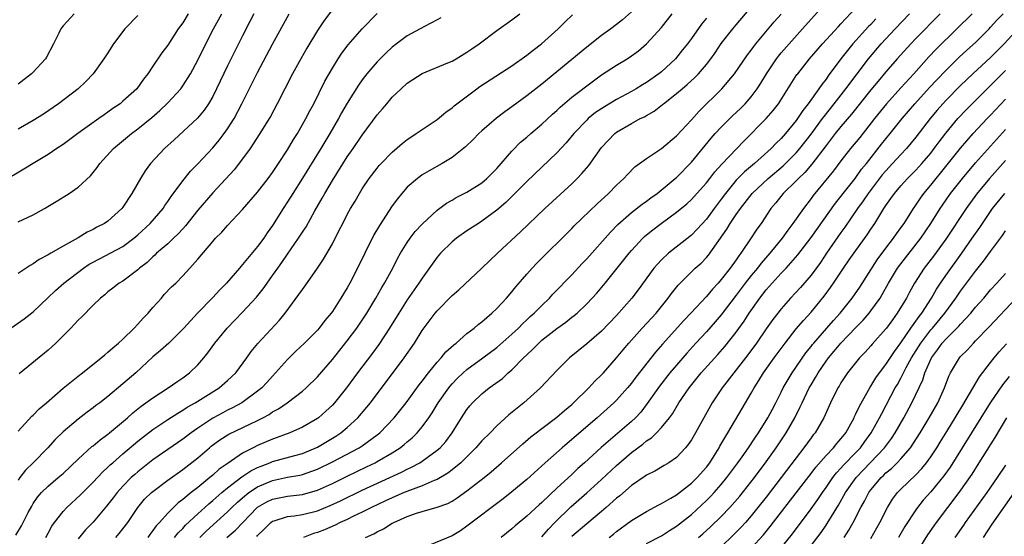
# Model space of a CAD drawing. Units: inches. Extents: x 2610000 to 2613000, y 1488000 to 1491000.
# Drawn here: x 2610791 to 2610923, y 1488801 to 1488870 of the extents above; entities that cross this region are included whole.
import ezdxf

# ---------------------------------------------------------------- set-up
doc = ezdxf.new("R2010")
doc.units = ezdxf.units.IN
doc.header["$MEASUREMENT"] = 0
doc.layers.add('LD26101488_2ft', color=246, linetype='Continuous')

msp = doc.modelspace()

# ---------------------------------------------------------------- linework, layer by layer
at = {"layer": 'LD26101488_2ft'}
for points, elevation in [([(2610818.9, 1488801), (2610820.04, 1488801.96), (2610822.94, 1488805), (2610823, 1488805.05), (2610824.24, 1488805.76), (2610825, 1488806.13), (2610827, 1488806.52), (2610829, 1488806.75), (2610831, 1488807.31), (2610833, 1488808.23), (2610835, 1488809.21), (2610837.57, 1488810.43), (2610838.73, 1488811), (2610839, 1488811.15), (2610841, 1488812.32), (2610842.06, 1488813), (2610842.59, 1488813.41), (2610843, 1488813.79), (2610843.66, 1488814.34), (2610844.34, 1488815), (2610845, 1488815.78), (2610845.89, 1488817), (2610846.34, 1488817.66), (2610847.15, 1488819), (2610848.56, 1488821), (2610848.75, 1488821.25), (2610849, 1488821.53), (2610849.72, 1488822.28), (2610850.47, 1488823), (2610851, 1488823.47), (2610853.1, 1488825), (2610855, 1488826.42), (2610857, 1488828.19), (2610857.87, 1488829), (2610858.42, 1488829.58), (2610859, 1488830.1), (2610859.46, 1488830.54), (2610860, 1488831), (2610861, 1488832.03), (2610862.03, 1488833), (2610862.49, 1488833.51), (2610865, 1488836.11), (2610866.38, 1488837.62), (2610867, 1488838.26), (2610870.18, 1488841.82), (2610871.17, 1488842.83), (2610873, 1488844.46), (2610874.42, 1488845.58), (2610875, 1488845.98), (2610875.59, 1488846.41), (2610876.42, 1488847), (2610878.84, 1488849), (2610879, 1488849.14), (2610881, 1488851.18), (2610883.63, 1488854.37), (2610884.2, 1488855), (2610885, 1488855.87), (2610886.12, 1488857), (2610886.56, 1488857.44), (2610887, 1488857.83), (2610887.59, 1488858.41), (2610888.2, 1488859), (2610889, 1488859.92), (2610889.81, 1488861), (2610890.27, 1488861.73), (2610891.03, 1488863), (2610892.37, 1488865), (2610892.64, 1488865.36), (2610893, 1488865.79), (2610894.06, 1488867), (2610895.87, 1488869), (2610899, 1488872.52)], 8398), ([(2610813.71, 1488871), (2610813, 1488869.83), (2610812.4, 1488869), (2610811, 1488866.84), (2610810.19, 1488865.81), (2610809, 1488864.01), (2610808.35, 1488863), (2610807.74, 1488862.26), (2610806.85, 1488861), (2610805, 1488859.32), (2610804.61, 1488859), (2610803.65, 1488858.35), (2610803, 1488857.87), (2610802.47, 1488857.53), (2610801.76, 1488857), (2610798.95, 1488855), (2610797, 1488853.55), (2610796.15, 1488853), (2610795, 1488852.21), (2610792.98, 1488851), (2610791.77, 1488850.23), (2610789, 1488848.6)], 8370), ([(2610790, 1488829), (2610791.78, 1488830.22), (2610793, 1488831.19), (2610794.96, 1488833.04), (2610796, 1488834), (2610797.12, 1488835), (2610799.73, 1488837), (2610800.48, 1488837.52), (2610801, 1488837.82), (2610805, 1488839.92), (2610806.46, 1488841), (2610807, 1488841.46), (2610808.66, 1488843), (2610810.36, 1488845), (2610810.61, 1488845.39), (2610811, 1488845.93), (2610811.43, 1488846.57), (2610813, 1488848.68), (2610814.03, 1488849.97), (2610815, 1488850.94), (2610817, 1488853.09), (2610817.87, 1488854.13), (2610818.55, 1488855), (2610819, 1488855.65), (2610819.85, 1488857), (2610820.89, 1488859), (2610823, 1488863.19), (2610825, 1488866.97), (2610827.21, 1488871)], 8376), ([(2610790.69, 1488801.31), (2610791.43, 1488802.57), (2610791.64, 1488803), (2610792.35, 1488804.35), (2610792.8, 1488805.2), (2610793, 1488805.53), (2610793.6, 1488806.4), (2610794.11, 1488807), (2610795, 1488807.87), (2610796.36, 1488809), (2610797, 1488809.55), (2610799, 1488811.48), (2610800.86, 1488813.14), (2610801, 1488813.24), (2610801.94, 1488814.06), (2610803, 1488814.83), (2610803.2, 1488815), (2610805.59, 1488817), (2610806.33, 1488817.67), (2610807.44, 1488818.56), (2610808.08, 1488819), (2610809, 1488819.69), (2610811.03, 1488821), (2610812.2, 1488821.8), (2610813, 1488822.34), (2610813.9, 1488823), (2610815, 1488824.07), (2610815.81, 1488825), (2610816.33, 1488825.67), (2610817.28, 1488827), (2610818.94, 1488829), (2610821, 1488831.13), (2610822.86, 1488833.14), (2610823.75, 1488834.25), (2610824.27, 1488835), (2610825, 1488836.01), (2610825.69, 1488837), (2610826.25, 1488837.75), (2610827, 1488838.89), (2610828.48, 1488841), (2610829, 1488841.81), (2610829.48, 1488842.52), (2610830.66, 1488844.66), (2610831.64, 1488846.36), (2610831.98, 1488847), (2610833, 1488848.74), (2610835, 1488851.9), (2610835.78, 1488853), (2610837, 1488854.8), (2610839, 1488857.5), (2610839.7, 1488858.3), (2610840.28, 1488859), (2610841, 1488859.85), (2610842.18, 1488861), (2610843, 1488861.74), (2610843.76, 1488862.24), (2610845, 1488863.03), (2610848.46, 1488864.46), (2610849, 1488864.7), (2610849.55, 1488865), (2610851, 1488865.87), (2610851.65, 1488866.35), (2610852.63, 1488867), (2610855, 1488868.77), (2610857, 1488870.19), (2610858.05, 1488871)], 8384), ([(2610791, 1488815.21), (2610792.8, 1488817.2), (2610793, 1488817.36), (2610793.82, 1488818.18), (2610794.79, 1488819), (2610797, 1488820.94), (2610799, 1488822.56), (2610799.58, 1488823), (2610802.08, 1488825), (2610802.56, 1488825.44), (2610803, 1488825.76), (2610803.63, 1488826.37), (2610804.39, 1488827), (2610805, 1488827.53), (2610806.49, 1488829), (2610807, 1488829.52), (2610807.69, 1488830.31), (2610808.37, 1488831), (2610809, 1488831.75), (2610810.14, 1488833), (2610810.53, 1488833.47), (2610811.51, 1488834.49), (2610812.06, 1488835), (2610813, 1488835.96), (2610813.94, 1488837), (2610815, 1488838.21), (2610817, 1488840.58), (2610817.38, 1488841), (2610818.21, 1488841.8), (2610819, 1488842.7), (2610821, 1488844.84), (2610823, 1488847.16), (2610824.42, 1488849), (2610825, 1488849.79), (2610825.82, 1488851), (2610827, 1488852.81), (2610827.81, 1488854.19), (2610828.33, 1488855), (2610829.47, 1488857), (2610829.97, 1488858.03), (2610830.51, 1488859), (2610832.01, 1488861.99), (2610833, 1488863.75), (2610833.78, 1488865), (2610834.26, 1488865.74), (2610835.13, 1488866.87), (2610836.98, 1488869.02), (2610839, 1488871.07)], 8380), ([(2610822.52, 1488871), (2610821.97, 1488869.97), (2610821, 1488868.09), (2610819, 1488864.06), (2610817.52, 1488861), (2610817, 1488859.98), (2610816.42, 1488859), (2610815.86, 1488858.14), (2610814.95, 1488857.05), (2610811.84, 1488854.16), (2610810.55, 1488853), (2610808.7, 1488851), (2610807.98, 1488850.03), (2610807.34, 1488849), (2610806.2, 1488847), (2610805, 1488845.17), (2610804.87, 1488845), (2610803, 1488843.31), (2610802.55, 1488843), (2610801.52, 1488842.48), (2610801, 1488842.17), (2610800.2, 1488841.8), (2610799, 1488841.05), (2610797, 1488839.97), (2610795.35, 1488839), (2610795.12, 1488838.88), (2610795, 1488838.79), (2610793.82, 1488838.18), (2610793, 1488837.57), (2610792.62, 1488837.38), (2610791, 1488836.3)], 8374), ([(2610791, 1488843.19), (2610793, 1488844.15), (2610794.53, 1488845), (2610796.08, 1488845.92), (2610797.81, 1488847), (2610799, 1488847.82), (2610800.66, 1488849.34), (2610801.55, 1488850.45), (2610801.93, 1488851), (2610803.72, 1488853), (2610806.13, 1488855), (2610807, 1488855.64), (2610808.86, 1488857.14), (2610809.93, 1488858.07), (2610811, 1488859.12), (2610812.72, 1488861), (2610813, 1488861.38), (2610814.03, 1488863), (2610815, 1488864.81), (2610816.08, 1488867), (2610817.12, 1488869), (2610818.22, 1488871)], 8372), ([(2610798.49, 1488871), (2610797, 1488869.42), (2610796.81, 1488869.19), (2610796.68, 1488869), (2610796.43, 1488868.43), (2610795.73, 1488867), (2610794.8, 1488865.2), (2610794.66, 1488865), (2610793, 1488863.21), (2610792.78, 1488863), (2610791, 1488861.62)], 8366), ([(2610833, 1488871.59), (2610831.89, 1488870.11), (2610831, 1488868.78), (2610829.58, 1488866.42), (2610828.78, 1488865), (2610827.69, 1488863), (2610825.64, 1488859), (2610824.71, 1488857.29), (2610824.54, 1488857), (2610823.32, 1488855), (2610822.02, 1488853), (2610821, 1488851.61), (2610819.85, 1488850.15), (2610817, 1488847.08), (2610815, 1488844.74), (2610813.35, 1488842.65), (2610813, 1488842.28), (2610812.4, 1488841.6), (2610811.78, 1488841), (2610811, 1488840.26), (2610809.51, 1488839), (2610809.26, 1488838.74), (2610809, 1488838.54), (2610808.22, 1488837.78), (2610807.22, 1488837), (2610807, 1488836.78), (2610805, 1488835.29), (2610804.48, 1488835), (2610803.66, 1488834.34), (2610803, 1488833.84), (2610802.56, 1488833.44), (2610801.99, 1488833), (2610801, 1488832.07), (2610799.49, 1488830.51), (2610799, 1488830.05), (2610798.03, 1488829), (2610797, 1488827.95), (2610796.04, 1488827), (2610795.5, 1488826.5), (2610795, 1488826.03), (2610791.14, 1488822.86)], 8378), ([(2610794.68, 1488801), (2610795, 1488801.59), (2610795.5, 1488802.5), (2610795.85, 1488803), (2610797, 1488804.46), (2610797.49, 1488805), (2610799.31, 1488806.69), (2610801, 1488808.4), (2610802.26, 1488809.74), (2610803, 1488810.41), (2610803.29, 1488810.71), (2610803.63, 1488811), (2610805, 1488812.18), (2610807, 1488813.87), (2610807.63, 1488814.37), (2610809, 1488815.42), (2610811, 1488816.77), (2610812.36, 1488817.64), (2610813, 1488818), (2610813.59, 1488818.41), (2610814.67, 1488819), (2610817.87, 1488821), (2610819, 1488821.97), (2610820.08, 1488823), (2610821.57, 1488825), (2610822.15, 1488825.85), (2610823.05, 1488826.95), (2610825.93, 1488830.07), (2610826.67, 1488831), (2610828.53, 1488833.47), (2610829, 1488834.17), (2610829.36, 1488834.64), (2610831, 1488837), (2610831.8, 1488838.2), (2610833, 1488840.28), (2610833.93, 1488842.07), (2610834.38, 1488843), (2610835, 1488844.2), (2610835.44, 1488845), (2610836.04, 1488845.96), (2610836.63, 1488847), (2610837, 1488847.61), (2610837.93, 1488849), (2610839, 1488850.4), (2610839.27, 1488850.73), (2610839.52, 1488851), (2610841, 1488852.51), (2610842.33, 1488853.67), (2610843, 1488854.19), (2610843.48, 1488854.52), (2610844.21, 1488855), (2610845, 1488855.57), (2610847, 1488856.9), (2610848.15, 1488857.85), (2610849, 1488858.46), (2610849.28, 1488858.72), (2610849.64, 1488859), (2610852.3, 1488861), (2610852.71, 1488861.29), (2610857, 1488864.08), (2610859, 1488865.5), (2610859.84, 1488866.16), (2610860.95, 1488867), (2610863.2, 1488869), (2610864.09, 1488869.91), (2610865.12, 1488870.88)], 8386), ([(2610873, 1488871.26), (2610871.78, 1488870.22), (2610871, 1488869.59), (2610870.23, 1488869), (2610869, 1488868.11), (2610867, 1488866.57), (2610863, 1488863.26), (2610861, 1488861.63), (2610859, 1488860.03), (2610857, 1488858.56), (2610856.08, 1488857.93), (2610854.93, 1488857.07), (2610853, 1488855.39), (2610852.58, 1488855), (2610851.81, 1488854.19), (2610850.79, 1488853.21), (2610849, 1488851.8), (2610847.7, 1488851), (2610845.96, 1488850.04), (2610845, 1488849.47), (2610844.72, 1488849.28), (2610844.37, 1488849), (2610843, 1488847.82), (2610842.28, 1488847), (2610841.71, 1488846.29), (2610841, 1488845.33), (2610839.28, 1488842.72), (2610838.54, 1488841.46), (2610837.33, 1488839), (2610836.37, 1488837), (2610835.35, 1488835), (2610835, 1488834.38), (2610834.15, 1488833), (2610833, 1488831.22), (2610832.84, 1488831), (2610832, 1488830), (2610831.24, 1488829), (2610831, 1488828.73), (2610829.27, 1488827), (2610828.11, 1488825.89), (2610827, 1488824.8), (2610825.42, 1488823), (2610825, 1488822.57), (2610824.26, 1488821.74), (2610823.55, 1488821), (2610823, 1488820.55), (2610820.89, 1488819), (2610819.67, 1488818.33), (2610819, 1488818.01), (2610818.34, 1488817.66), (2610817, 1488816.93), (2610815, 1488815.62), (2610814.11, 1488815), (2610813, 1488814.15), (2610809, 1488811.37), (2610807, 1488809.78), (2610806.58, 1488809.42), (2610806.12, 1488809), (2610805, 1488807.87), (2610804.21, 1488807), (2610803.7, 1488806.3), (2610802.82, 1488805.18), (2610801, 1488803.06), (2610799.99, 1488802.01), (2610799, 1488800.81)], 8388), ([(2610804.05, 1488801), (2610804.49, 1488801.51), (2610805, 1488802.14), (2610805.65, 1488803), (2610806.98, 1488805), (2610807.9, 1488806.1), (2610808.81, 1488807), (2610809, 1488807.16), (2610811, 1488808.68), (2610813, 1488810.07), (2610815, 1488811.64), (2610816.56, 1488813), (2610816.8, 1488813.2), (2610817.96, 1488814.04), (2610819.18, 1488814.82), (2610823, 1488816.65), (2610823.69, 1488817), (2610824.54, 1488817.46), (2610825, 1488817.78), (2610825.79, 1488818.21), (2610826.94, 1488819), (2610829, 1488820.58), (2610829.49, 1488821), (2610831, 1488822.49), (2610833, 1488824.81), (2610835, 1488827.28), (2610836.28, 1488829), (2610837, 1488830.07), (2610837.6, 1488831), (2610838.81, 1488833), (2610839.6, 1488834.4), (2610839.98, 1488835), (2610841.07, 1488837), (2610841.71, 1488838.29), (2610842.11, 1488839), (2610843, 1488840.43), (2610843.4, 1488841), (2610844.09, 1488841.91), (2610845.07, 1488842.93), (2610847, 1488844.75), (2610848.28, 1488845.72), (2610849, 1488846.12), (2610849.55, 1488846.45), (2610851, 1488847.18), (2610853, 1488848.43), (2610853.67, 1488849), (2610854.32, 1488849.68), (2610855, 1488850.35), (2610857, 1488852.65), (2610858.16, 1488853.84), (2610859, 1488854.54), (2610859.53, 1488855), (2610861, 1488856.24), (2610862.41, 1488857.59), (2610863, 1488858.11), (2610863.45, 1488858.55), (2610865, 1488859.86), (2610867.93, 1488862.07), (2610869, 1488862.84), (2610871, 1488864.15), (2610872.43, 1488865), (2610873, 1488865.38), (2610873.93, 1488866.07), (2610875.01, 1488866.99), (2610877, 1488869.17), (2610878.44, 1488871)], 8390), ([(2610811.89, 1488801), (2610812.38, 1488801.62), (2610813, 1488802.21), (2610813.37, 1488802.63), (2610815, 1488804.16), (2610816.49, 1488805.51), (2610817, 1488805.92), (2610818.21, 1488807), (2610819, 1488807.65), (2610820.91, 1488809.09), (2610822.11, 1488809.89), (2610823, 1488810.34), (2610823.46, 1488810.54), (2610824.64, 1488811), (2610825, 1488811.15), (2610827.98, 1488811.98), (2610829, 1488812.24), (2610831, 1488813.08), (2610833.46, 1488814.54), (2610834.14, 1488815), (2610835, 1488815.72), (2610836.4, 1488817), (2610837.6, 1488818.4), (2610838.09, 1488819), (2610842.61, 1488825), (2610843.99, 1488827), (2610845, 1488828.65), (2610846.75, 1488831), (2610847, 1488831.31), (2610849, 1488833.34), (2610849.89, 1488834.11), (2610853, 1488837), (2610855.06, 1488839), (2610858.14, 1488841.86), (2610861.42, 1488845), (2610865, 1488848.29), (2610865.73, 1488849), (2610866.35, 1488849.65), (2610867.27, 1488850.73), (2610869, 1488853.13), (2610870.75, 1488855), (2610871, 1488855.19), (2610873, 1488856.37), (2610874.17, 1488857), (2610874.74, 1488857.26), (2610875, 1488857.43), (2610876.01, 1488857.99), (2610877.13, 1488858.87), (2610877.27, 1488859), (2610879, 1488860.34), (2610879.75, 1488861), (2610880.44, 1488861.56), (2610881.48, 1488862.52), (2610881.93, 1488863), (2610883, 1488864.24), (2610883.59, 1488865), (2610884.18, 1488865.82), (2610885, 1488867.03), (2610886.53, 1488869), (2610887, 1488869.56), (2610889, 1488871.89)], 8394), ([(2610815.28, 1488801), (2610816.14, 1488801.86), (2610819, 1488804.43), (2610819.57, 1488805), (2610820.3, 1488805.7), (2610821, 1488806.31), (2610821.85, 1488807), (2610823, 1488807.76), (2610825, 1488808.62), (2610827, 1488809.05), (2610828.67, 1488809.33), (2610829, 1488809.41), (2610829.65, 1488809.65), (2610831, 1488810.11), (2610833, 1488811.09), (2610836.6, 1488813), (2610837, 1488813.27), (2610839, 1488814.73), (2610839.34, 1488815), (2610841.28, 1488817), (2610842.87, 1488819), (2610844.6, 1488821.4), (2610845, 1488821.89), (2610845.85, 1488823), (2610847, 1488824.42), (2610847.54, 1488825), (2610848.19, 1488825.81), (2610849.24, 1488826.76), (2610849.55, 1488827), (2610851, 1488828.28), (2610851.96, 1488829), (2610852.51, 1488829.49), (2610853, 1488829.85), (2610854.34, 1488831), (2610855, 1488831.63), (2610856.28, 1488833), (2610857, 1488833.83), (2610857.51, 1488834.49), (2610859, 1488836.2), (2610859.71, 1488837), (2610860.34, 1488837.66), (2610865, 1488842.3), (2610865.34, 1488842.66), (2610868.41, 1488845.59), (2610869.94, 1488847), (2610871, 1488848.09), (2610871.99, 1488849), (2610872.47, 1488849.54), (2610873.45, 1488850.55), (2610875, 1488851.67), (2610877, 1488853), (2610879, 1488854.69), (2610881, 1488856.84), (2610882.02, 1488857.98), (2610885.09, 1488861), (2610886.78, 1488863), (2610888.49, 1488865.51), (2610889, 1488866.17), (2610889.34, 1488866.66), (2610889.62, 1488867), (2610892.07, 1488869.93), (2610893, 1488870.95)], 8396), ([(2610822.88, 1488801.12), (2610823, 1488801.28), (2610823.89, 1488802.11), (2610824.77, 1488803), (2610825, 1488803.17), (2610825.23, 1488803.23), (2610827, 1488803.79), (2610827.89, 1488803.89), (2610829, 1488804.07), (2610831, 1488804.58), (2610832.72, 1488805.28), (2610834.09, 1488805.91), (2610837, 1488807.32), (2610842.25, 1488809.75), (2610843, 1488810.15), (2610843.6, 1488810.4), (2610844.7, 1488811), (2610845, 1488811.19), (2610847, 1488812.65), (2610847.4, 1488813), (2610848.15, 1488813.85), (2610849.03, 1488815), (2610850.27, 1488817), (2610851, 1488818.13), (2610851.38, 1488818.62), (2610851.72, 1488819), (2610853, 1488820.22), (2610853.97, 1488821), (2610855.74, 1488822.26), (2610856.52, 1488823), (2610857, 1488823.41), (2610858.55, 1488825), (2610859, 1488825.44), (2610859.82, 1488826.18), (2610860.59, 1488827), (2610861, 1488827.37), (2610863, 1488828.96), (2610864.2, 1488829.8), (2610865, 1488830.44), (2610865.32, 1488830.68), (2610865.71, 1488831), (2610867, 1488832.23), (2610867.74, 1488833), (2610868.34, 1488833.66), (2610869.46, 1488835), (2610872.66, 1488839), (2610873, 1488839.38), (2610874.5, 1488841), (2610874.75, 1488841.25), (2610875, 1488841.46), (2610875.85, 1488842.15), (2610876.94, 1488843), (2610879, 1488844.48), (2610880.37, 1488845.63), (2610881, 1488846.2), (2610881.39, 1488846.61), (2610883, 1488848.42), (2610883.46, 1488849), (2610884.12, 1488849.88), (2610885.07, 1488850.93), (2610887.99, 1488854.01), (2610890.99, 1488857.01), (2610891.93, 1488858.07), (2610892.64, 1488859), (2610895.12, 1488862.88), (2610895.21, 1488863), (2610896.81, 1488865), (2610898.55, 1488867), (2610900.67, 1488869.33), (2610901, 1488869.67), (2610903, 1488871.81)], 8400), ([(2610837.44, 1488801), (2610838.53, 1488801.47), (2610839, 1488801.76), (2610839.85, 1488802.16), (2610841, 1488802.89), (2610841.2, 1488803), (2610843, 1488803.8), (2610844.23, 1488804.23), (2610845, 1488804.47), (2610847, 1488805.03), (2610848.44, 1488805.56), (2610849, 1488805.87), (2610849.7, 1488806.3), (2610851, 1488807.22), (2610853.28, 1488809), (2610854.22, 1488809.78), (2610855.63, 1488811), (2610858.46, 1488813.54), (2610859.55, 1488814.45), (2610863, 1488817.07), (2610864.02, 1488817.98), (2610865, 1488818.77), (2610865.25, 1488819), (2610867.31, 1488821), (2610868.11, 1488821.89), (2610869, 1488822.75), (2610869.24, 1488823), (2610871, 1488825), (2610871.9, 1488826.1), (2610872.65, 1488827), (2610874.42, 1488829), (2610876.27, 1488831), (2610877.91, 1488833), (2610878.36, 1488833.64), (2610879.25, 1488834.75), (2610881.52, 1488837), (2610882.31, 1488837.69), (2610883, 1488838.42), (2610883.27, 1488838.73), (2610885.76, 1488842.24), (2610886.2, 1488843), (2610887, 1488844.19), (2610887.56, 1488845), (2610889.12, 1488847), (2610891.25, 1488849), (2610893.29, 1488850.71), (2610895, 1488852.42), (2610895.5, 1488853), (2610897, 1488854.92), (2610898.54, 1488857), (2610898.73, 1488857.27), (2610900.11, 1488859), (2610901.67, 1488861), (2610904.68, 1488865), (2610906.38, 1488867), (2610908.25, 1488869), (2610910.18, 1488871)], 8404), ([(2610914.25, 1488871), (2610911, 1488867.72), (2610910.32, 1488867), (2610908.53, 1488865), (2610907, 1488863.24), (2610905.98, 1488862.02), (2610905, 1488860.84), (2610902.41, 1488857.59), (2610901, 1488855.93), (2610900.24, 1488855), (2610899.71, 1488854.29), (2610899, 1488853.41), (2610897.1, 1488850.9), (2610896.18, 1488849.82), (2610895.31, 1488849), (2610895, 1488848.67), (2610893.29, 1488847), (2610892.27, 1488845.73), (2610891.64, 1488845), (2610890.32, 1488843), (2610889.77, 1488842.23), (2610888.92, 1488840.92), (2610887.61, 1488839), (2610887.33, 1488838.67), (2610887, 1488838.14), (2610886.2, 1488837), (2610885, 1488835.47), (2610884.58, 1488835), (2610883.81, 1488834.19), (2610883, 1488833.21), (2610880.93, 1488831), (2610879.98, 1488830.02), (2610877.16, 1488826.84), (2610876.22, 1488825.78), (2610873.58, 1488822.42), (2610873, 1488821.62), (2610872.48, 1488821), (2610871, 1488819.35), (2610870.64, 1488819), (2610868.39, 1488817), (2610865, 1488814.08), (2610863.71, 1488813), (2610861.43, 1488811), (2610859, 1488808.77), (2610857, 1488807.1), (2610855.83, 1488806.17), (2610851, 1488802.49), (2610850.11, 1488801.89), (2610849, 1488801.23), (2610845.97, 1488799.97)], 8406), ([(2610918.52, 1488871), (2610916.51, 1488869), (2610913.73, 1488866.27), (2610912.75, 1488865.25), (2610910.73, 1488863), (2610909, 1488861.12), (2610907.09, 1488859), (2610905.47, 1488857), (2610903.5, 1488854.5), (2610902.26, 1488853), (2610901, 1488851.34), (2610900, 1488850), (2610897.28, 1488846.72), (2610897, 1488846.32), (2610895.97, 1488845), (2610894.57, 1488843), (2610893.89, 1488842.11), (2610893.13, 1488841), (2610891.5, 1488839), (2610890.32, 1488837.68), (2610889.82, 1488837), (2610889, 1488836.02), (2610888.2, 1488835), (2610887, 1488833.38), (2610885, 1488830.75), (2610884.18, 1488829.82), (2610883, 1488828.51), (2610881.6, 1488827), (2610880.37, 1488825.63), (2610879, 1488824.05), (2610878.12, 1488823), (2610876.75, 1488821.25), (2610875.11, 1488818.89), (2610874.23, 1488817.77), (2610873.51, 1488817), (2610873, 1488816.51), (2610868.96, 1488813.04), (2610866.71, 1488811), (2610865.8, 1488810.2), (2610865, 1488809.44), (2610863, 1488807.58), (2610861, 1488805.68), (2610860.63, 1488805.37), (2610859, 1488803.85), (2610857.44, 1488802.56), (2610857, 1488802.17), (2610855.59, 1488801)], 8408), ([(2610861, 1488801.07), (2610861.88, 1488802.12), (2610862.73, 1488803), (2610864.9, 1488805.1), (2610867.04, 1488806.96), (2610869, 1488808.75), (2610871, 1488810.62), (2610873, 1488812.38), (2610874.51, 1488813.49), (2610875, 1488813.93), (2610875.66, 1488814.34), (2610876.34, 1488815), (2610877, 1488815.69), (2610878.07, 1488817), (2610878.47, 1488817.53), (2610879.34, 1488819), (2610880.7, 1488821), (2610882.32, 1488823), (2610884.53, 1488825.47), (2610885.46, 1488826.54), (2610887, 1488828.46), (2610888.07, 1488829.93), (2610888.74, 1488831), (2610890.13, 1488833), (2610891, 1488834.12), (2610891.78, 1488835), (2610893, 1488836.33), (2610893.65, 1488837), (2610895.23, 1488838.77), (2610897, 1488841.09), (2610900.28, 1488845.72), (2610901, 1488846.59), (2610901.31, 1488847), (2610902.91, 1488849), (2610903.76, 1488850.24), (2610904.39, 1488851), (2610906.42, 1488853.58), (2610907.58, 1488855), (2610909.17, 1488857), (2610910.88, 1488859), (2610912.84, 1488861.16), (2610913.81, 1488862.19), (2610915, 1488863.42), (2610916.8, 1488865.2), (2610917.83, 1488866.17), (2610919, 1488867.19), (2610920.8, 1488869), (2610921, 1488869.21), (2610921.84, 1488870.17), (2610922.67, 1488871)], 8410), ([(2610807, 1488870.8), (2610805.27, 1488869), (2610803.73, 1488867), (2610803, 1488865.8), (2610802.45, 1488865), (2610801.03, 1488863), (2610800.03, 1488861.97), (2610799.01, 1488861), (2610796.4, 1488859), (2610794.38, 1488857.62), (2610793, 1488856.76), (2610791, 1488855.59)], 8368), ([(2610847.5, 1488870.5), (2610847, 1488870.21), (2610845.34, 1488869.34), (2610843, 1488868.06), (2610841.58, 1488867), (2610841, 1488866.55), (2610840.2, 1488865.8), (2610839, 1488864.6), (2610837.63, 1488863), (2610837, 1488862.19), (2610836.51, 1488861.49), (2610835, 1488859.09), (2610834.23, 1488857.77), (2610833.82, 1488857), (2610832.66, 1488855), (2610831.44, 1488853), (2610829, 1488849.05), (2610827.7, 1488847), (2610827, 1488845.86), (2610826.44, 1488845), (2610825, 1488842.69), (2610824.29, 1488841.71), (2610823.82, 1488841), (2610823, 1488839.89), (2610821, 1488837.48), (2610820.76, 1488837.24), (2610820.58, 1488837), (2610818.84, 1488835), (2610817.92, 1488834.08), (2610817, 1488833.07), (2610814.99, 1488831), (2610813.14, 1488829), (2610813, 1488828.83), (2610811.14, 1488827), (2610810.01, 1488825.99), (2610809, 1488825.17), (2610806.71, 1488823), (2610805, 1488821.53), (2610803, 1488819.86), (2610801.89, 1488819), (2610801.37, 1488818.63), (2610801, 1488818.32), (2610800.23, 1488817.77), (2610799, 1488816.81), (2610797, 1488815.11), (2610795.92, 1488814.08), (2610794.94, 1488813), (2610792.99, 1488811), (2610791.99, 1488810.01), (2610791.23, 1488809), (2610791, 1488808.67)], 8382), ([(2610883, 1488870.43), (2610882.35, 1488869.65), (2610881, 1488867.73), (2610880.46, 1488867), (2610879.82, 1488866.18), (2610878.86, 1488865), (2610877, 1488863.28), (2610876.66, 1488863), (2610875, 1488861.83), (2610874.48, 1488861.52), (2610873.62, 1488861), (2610873, 1488860.65), (2610871, 1488859.58), (2610869.4, 1488858.6), (2610868.2, 1488857.8), (2610867.22, 1488857), (2610867, 1488856.8), (2610865.27, 1488855), (2610864.24, 1488853.76), (2610863, 1488852.44), (2610859, 1488848.6), (2610857.21, 1488846.79), (2610856.21, 1488845.79), (2610855, 1488844.74), (2610853, 1488843.27), (2610852.55, 1488843), (2610851, 1488841.99), (2610849.6, 1488841), (2610849, 1488840.51), (2610847.47, 1488839), (2610847, 1488838.47), (2610845, 1488835.69), (2610844.57, 1488835), (2610843, 1488832.77), (2610841.87, 1488831), (2610840.65, 1488829), (2610839.2, 1488826.8), (2610838.35, 1488825.65), (2610836.34, 1488823), (2610834.87, 1488821), (2610833.28, 1488819), (2610833, 1488818.7), (2610832.13, 1488817.87), (2610831.13, 1488817), (2610831, 1488816.9), (2610829, 1488815.75), (2610827.32, 1488815), (2610825.64, 1488814.36), (2610825, 1488814.16), (2610823, 1488813.3), (2610822.41, 1488813), (2610821, 1488812.26), (2610819.06, 1488810.94), (2610817.88, 1488810.12), (2610817, 1488809.32), (2610816.62, 1488809), (2610815, 1488807.68), (2610814.13, 1488807), (2610813, 1488806.06), (2610812.38, 1488805.62), (2610811.74, 1488805), (2610811, 1488804.27), (2610809.87, 1488803), (2610809.45, 1488802.55), (2610809, 1488801.91), (2610808.59, 1488801.41), (2610808.31, 1488801)], 8392), ([(2610905.67, 1488870.33), (2610905, 1488869.6), (2610904.7, 1488869.3), (2610902.6, 1488867), (2610901.87, 1488866.13), (2610900.99, 1488865), (2610899.29, 1488862.71), (2610899, 1488862.29), (2610898.43, 1488861.57), (2610898.06, 1488861), (2610896.62, 1488859), (2610895.9, 1488858.1), (2610895.19, 1488857), (2610895, 1488856.75), (2610893.57, 1488855), (2610893, 1488854.35), (2610892.31, 1488853.69), (2610891.68, 1488853), (2610889.46, 1488851), (2610888.11, 1488849.89), (2610887, 1488848.77), (2610885.54, 1488847), (2610885, 1488846.25), (2610884.05, 1488845), (2610883, 1488843.57), (2610881.78, 1488842.22), (2610881, 1488841.41), (2610880.78, 1488841.22), (2610877.96, 1488839), (2610877, 1488838.12), (2610876.45, 1488837.55), (2610876, 1488837), (2610873.89, 1488834.11), (2610873.04, 1488833), (2610871, 1488830.69), (2610869, 1488828.6), (2610867, 1488826.87), (2610864.71, 1488825), (2610863, 1488823.32), (2610860.84, 1488821), (2610858.61, 1488819), (2610857.7, 1488818.3), (2610856.61, 1488817.39), (2610855, 1488815.92), (2610854.1, 1488815), (2610853, 1488813.92), (2610852.19, 1488813), (2610850.16, 1488811), (2610849, 1488810.04), (2610848.42, 1488809.58), (2610847, 1488808.75), (2610846.61, 1488808.61), (2610845, 1488807.91), (2610843.3, 1488807.3), (2610842.59, 1488807), (2610841.5, 1488806.5), (2610841, 1488806.3), (2610840.12, 1488805.88), (2610838.22, 1488805), (2610837, 1488804.38), (2610835.83, 1488803.83), (2610835, 1488803.42), (2610834.06, 1488803), (2610833.36, 1488802.64), (2610831.96, 1488802.04), (2610831, 1488801.66), (2610830.49, 1488801.51), (2610829.15, 1488801)], 8402), ([(2610924.81, 1488869.19), (2610922.81, 1488867), (2610921, 1488865.17), (2610918.63, 1488863), (2610917, 1488861.44), (2610915, 1488859.42), (2610914.61, 1488859), (2610913.86, 1488858.14), (2610912.91, 1488857), (2610911, 1488854.51), (2610909.75, 1488853), (2610909, 1488852.2), (2610907.91, 1488851), (2610907, 1488850.04), (2610906.52, 1488849.48), (2610904.62, 1488847), (2610903.98, 1488846.02), (2610903.21, 1488845), (2610901.52, 1488842.48), (2610901, 1488841.77), (2610899.08, 1488839), (2610898.24, 1488837.76), (2610897, 1488836.09), (2610895.57, 1488834.43), (2610894.25, 1488833), (2610893, 1488831.57), (2610892.54, 1488831), (2610891.87, 1488830.13), (2610891, 1488828.89), (2610889.71, 1488827), (2610888.56, 1488825.44), (2610885.1, 1488821), (2610883.77, 1488819), (2610881.55, 1488815), (2610881, 1488814.07), (2610880.58, 1488813.42), (2610880.21, 1488813), (2610879, 1488811.71), (2610877.99, 1488811), (2610877.38, 1488810.62), (2610876.12, 1488809.88), (2610875, 1488809.32), (2610874.82, 1488809.18), (2610873, 1488807.95), (2610871.42, 1488806.58), (2610871, 1488806.26), (2610869.59, 1488805), (2610869, 1488804.49), (2610867, 1488802.83), (2610865, 1488801.11)], 8412), ([(2610870.01, 1488801), (2610870.57, 1488801.43), (2610871, 1488801.8), (2610873, 1488803.28), (2610875, 1488804.47), (2610876.65, 1488805.35), (2610877, 1488805.52), (2610878.26, 1488806.26), (2610879, 1488806.72), (2610881, 1488808.27), (2610881.76, 1488809), (2610883, 1488810.41), (2610883.45, 1488811), (2610884.25, 1488812.25), (2610884.72, 1488813), (2610884.81, 1488813.19), (2610885.89, 1488815), (2610887.77, 1488818.23), (2610889, 1488820.29), (2610889.39, 1488821), (2610890.03, 1488821.97), (2610890.65, 1488823), (2610892.07, 1488825), (2610893.52, 1488827), (2610895, 1488828.88), (2610895.97, 1488830.03), (2610897, 1488831.14), (2610898.74, 1488833.26), (2610899.6, 1488834.4), (2610900.01, 1488835), (2610901.34, 1488837), (2610902.1, 1488838.1), (2610903, 1488839.38), (2610904.52, 1488841.48), (2610905, 1488842.22), (2610905.52, 1488843), (2610906.75, 1488845), (2610907, 1488845.38), (2610907.68, 1488846.32), (2610908.15, 1488847), (2610909, 1488848), (2610909.9, 1488849), (2610911, 1488850.09), (2610911.83, 1488851), (2610913, 1488852.39), (2610913.48, 1488853), (2610914.11, 1488853.89), (2610915, 1488855.04), (2610916.62, 1488857), (2610917.77, 1488858.23), (2610918.53, 1488859), (2610921, 1488861.43), (2610923, 1488863.45)], 8414), ([(2610875, 1488800.17), (2610877, 1488801.22), (2610878.06, 1488801.94), (2610879, 1488802.5), (2610881, 1488804.09), (2610883, 1488805.93), (2610883.54, 1488806.46), (2610884.05, 1488807), (2610885, 1488808.08), (2610885.75, 1488809), (2610887.23, 1488811), (2610887.78, 1488811.78), (2610888.63, 1488813), (2610889.57, 1488814.43), (2610889.97, 1488815), (2610891.23, 1488817), (2610891.83, 1488818.17), (2610892.28, 1488819), (2610893, 1488820.41), (2610893.29, 1488821), (2610894.48, 1488823), (2610896.31, 1488825.69), (2610897, 1488826.52), (2610897.2, 1488826.8), (2610897.38, 1488827), (2610899.13, 1488829), (2610899.98, 1488830.02), (2610900.88, 1488831), (2610902.49, 1488833), (2610903.52, 1488834.48), (2610905.86, 1488838.14), (2610907, 1488839.67), (2610908.03, 1488841), (2610908.41, 1488841.59), (2610909, 1488842.38), (2610909.43, 1488843), (2610910.69, 1488845), (2610911, 1488845.44), (2610911.62, 1488846.38), (2610912.06, 1488847), (2610913, 1488848.11), (2610913.71, 1488849), (2610914.3, 1488849.7), (2610917, 1488853.07), (2610918.66, 1488855), (2610920.54, 1488857), (2610921, 1488857.47), (2610923, 1488859.59)], 8416), ([(2610881.96, 1488801), (2610882.52, 1488801.48), (2610883.57, 1488802.43), (2610885, 1488803.82), (2610886.13, 1488805), (2610887.47, 1488806.53), (2610889.42, 1488809), (2610891, 1488811.11), (2610892.33, 1488813), (2610893.67, 1488815), (2610894.82, 1488817), (2610895.55, 1488818.45), (2610895.79, 1488819), (2610896.76, 1488821), (2610897, 1488821.41), (2610897.61, 1488822.39), (2610897.94, 1488823), (2610899, 1488824.56), (2610899.32, 1488825), (2610900.1, 1488825.9), (2610900.98, 1488827), (2610903, 1488829.08), (2610903.96, 1488830.04), (2610904.78, 1488831), (2610905, 1488831.28), (2610906.22, 1488833), (2610906.52, 1488833.48), (2610907.37, 1488835), (2610908.56, 1488837), (2610909, 1488837.59), (2610911.66, 1488841), (2610913.01, 1488843), (2610914.26, 1488845), (2610914.56, 1488845.44), (2610915.65, 1488847), (2610917.23, 1488849), (2610919, 1488851.11), (2610921.78, 1488854.22), (2610923, 1488855.56)], 8418), ([(2610923, 1488851.41), (2610920.87, 1488849), (2610919.11, 1488846.89), (2610917.73, 1488845), (2610915, 1488840.88), (2610913.38, 1488838.62), (2610912.14, 1488837), (2610910.83, 1488835), (2610910.17, 1488833.82), (2610909.74, 1488833), (2610908.53, 1488831), (2610907.88, 1488830.12), (2610907.08, 1488829), (2610907, 1488828.89), (2610905.17, 1488826.83), (2610905, 1488826.61), (2610904.22, 1488825.78), (2610903.46, 1488825), (2610901.87, 1488823), (2610901, 1488821.68), (2610900.76, 1488821.24), (2610900.59, 1488821), (2610899.6, 1488819), (2610898.7, 1488817), (2610897.53, 1488815), (2610897.29, 1488814.71), (2610897, 1488814.33), (2610896.04, 1488813), (2610895, 1488811.66), (2610893.02, 1488809), (2610891, 1488806.39), (2610889.9, 1488805), (2610889, 1488803.89), (2610888.22, 1488803), (2610887.64, 1488802.36), (2610886.65, 1488801.35), (2610885, 1488799.74)], 8420), ([(2610889, 1488799.57), (2610890.65, 1488801.35), (2610891.55, 1488802.45), (2610895.03, 1488806.97), (2610897, 1488809.55), (2610897.62, 1488810.38), (2610899, 1488811.95), (2610900.01, 1488813), (2610900.45, 1488813.55), (2610901, 1488814.18), (2610901.64, 1488815), (2610902.75, 1488817), (2610902.82, 1488817.18), (2610903, 1488817.51), (2610903.46, 1488818.54), (2610904.86, 1488821), (2610905, 1488821.21), (2610905.67, 1488822.33), (2610906.13, 1488823), (2610907, 1488824.14), (2610908.14, 1488825.86), (2610909, 1488827.01), (2610910.36, 1488829), (2610911, 1488829.9), (2610911.44, 1488830.56), (2610911.81, 1488831), (2610913.09, 1488833), (2610913.78, 1488834.22), (2610914.29, 1488835), (2610915, 1488836.02), (2610917.15, 1488839), (2610918.56, 1488841), (2610919.55, 1488842.45), (2610919.9, 1488843), (2610921.27, 1488845), (2610922.89, 1488847)], 8422), ([(2610893, 1488799.63), (2610894.5, 1488801.5), (2610897, 1488804.81), (2610897.92, 1488806.08), (2610898.53, 1488807), (2610899, 1488807.66), (2610899.91, 1488809), (2610900.38, 1488809.62), (2610901, 1488810.27), (2610901.33, 1488810.67), (2610903, 1488812.37), (2610903.59, 1488813), (2610904.18, 1488813.82), (2610905.05, 1488815), (2610906.16, 1488817), (2610906.44, 1488817.56), (2610908.26, 1488821), (2610908.54, 1488821.46), (2610909, 1488822.29), (2610909.73, 1488823.73), (2610910.43, 1488825), (2610911.67, 1488827), (2610913, 1488828.74), (2610913.23, 1488829), (2610914.89, 1488831), (2610916.35, 1488833), (2610916.61, 1488833.39), (2610917, 1488833.94), (2610919, 1488836.62), (2610920.06, 1488837.94), (2610921, 1488839.23), (2610922.32, 1488841), (2610922.61, 1488841.39), (2610923, 1488842.02)], 8424), ([(2610897, 1488799.91), (2610898.33, 1488801.67), (2610899, 1488802.63), (2610899.15, 1488802.85), (2610900.68, 1488805.32), (2610901.62, 1488807), (2610903.02, 1488809), (2610906.81, 1488813), (2610907.76, 1488814.24), (2610908.25, 1488815), (2610909.4, 1488817), (2610910.48, 1488819), (2610911.93, 1488822.07), (2610912.22, 1488823), (2610913.08, 1488825), (2610913.91, 1488826.09), (2610914.54, 1488827), (2610915, 1488827.52), (2610916.75, 1488829.25), (2610917, 1488829.54), (2610918.36, 1488831), (2610919, 1488831.79), (2610920.08, 1488833), (2610921, 1488834.09), (2610921.85, 1488835), (2610923, 1488836.28)], 8426), ([(2610901.41, 1488801), (2610902.04, 1488801.96), (2610902.63, 1488803), (2610903.65, 1488805), (2610904.14, 1488805.86), (2610904.72, 1488807), (2610905, 1488807.37), (2610906.37, 1488809), (2610906.7, 1488809.3), (2610907, 1488809.62), (2610907.76, 1488810.24), (2610908.53, 1488811), (2610909, 1488811.5), (2610910.3, 1488813), (2610911.58, 1488815), (2610912.78, 1488817), (2610913.93, 1488819), (2610914.84, 1488821), (2610915.42, 1488822.58), (2610915.65, 1488823), (2610916.83, 1488825), (2610917, 1488825.19), (2610917.9, 1488826.1), (2610918.71, 1488827), (2610919, 1488827.28), (2610920.83, 1488829.17), (2610924.4, 1488833)], 8428), ([(2610905, 1488800.88), (2610906.21, 1488803), (2610907.21, 1488805), (2610907.89, 1488806.11), (2610908.54, 1488807), (2610909, 1488807.47), (2610911, 1488809.39), (2610911.79, 1488810.21), (2610912.44, 1488811), (2610913, 1488811.77), (2610913.82, 1488813), (2610914.26, 1488813.74), (2610915.15, 1488815.15), (2610916.28, 1488817), (2610916.54, 1488817.46), (2610917.29, 1488818.71), (2610918.19, 1488820.19), (2610919.52, 1488822.48), (2610921, 1488824.41), (2610921.47, 1488825), (2610922.17, 1488825.83), (2610923.11, 1488826.89)], 8430), ([(2610923.5, 1488822.5), (2610922.59, 1488821.41), (2610920.93, 1488819), (2610917.22, 1488813), (2610915.58, 1488810.42), (2610914.74, 1488809.26), (2610913, 1488807.12), (2610912.01, 1488805.99), (2610911.22, 1488805), (2610911, 1488804.69), (2610909.55, 1488802.45), (2610908.69, 1488801)], 8432), ([(2610911.09, 1488798.91), (2610912.63, 1488801.37), (2610913.44, 1488802.56), (2610913.75, 1488803), (2610916.79, 1488807), (2610918.52, 1488809.48), (2610919.49, 1488811), (2610921.62, 1488814.38), (2610923.19, 1488817)], 8434), ([(2610923, 1488810.67), (2610921.9, 1488809), (2610920.51, 1488807), (2610917.6, 1488803), (2610917.36, 1488802.64), (2610916.2, 1488801)], 8436), ([(2610920.06, 1488801), (2610921.22, 1488802.78), (2610925, 1488808.16)], 8438)]:
    msp.add_lwpolyline(points, dxfattribs=dict(at, elevation=elevation))

doc.saveas('drawing.dxf')
